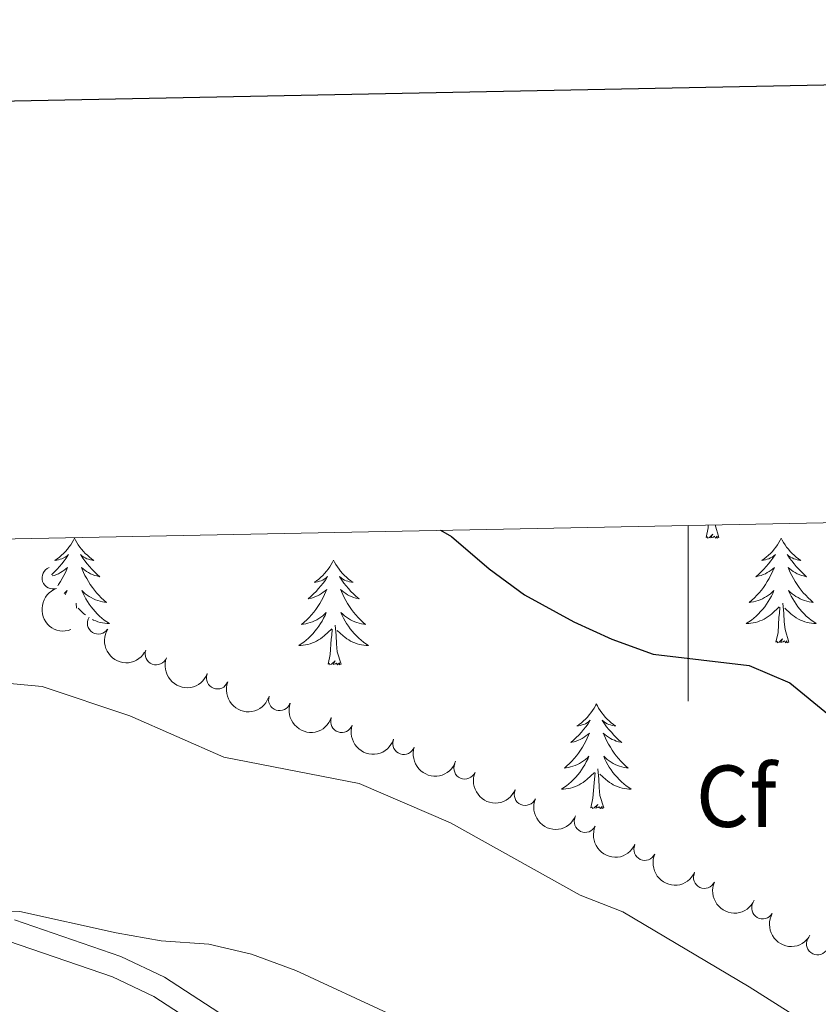
# Model space of a CAD drawing. Units: metres. Extents: x 634280 to 638793, y 713351 to 716408.
# Drawn here: x 638424 to 638515, y 716086 to 716199 of the extents above; entities that cross this region are included whole.
import ezdxf
from ezdxf.enums import TextEntityAlignment as Align

# ---------------------------------------------------------------- set-up
doc = ezdxf.new("R2010")
doc.units = ezdxf.units.M
doc.header["$MEASUREMENT"] = 0
doc.linetypes.add('DGN Style 3', pattern=[69.24889175779816, 49.46349411271298, -19.78539764508519])
for name, color, linetype, lineweight in [('Carátula', 7, 'Continuous', 5), ('Elementos auxiliares', 7, 'Continuous', 5), ('Entidades rústicas y varios', 7, 'Continuous', 5), ('Relieve y altimetría', 7, 'Continuous', 5), ('Viales y ferrocarril', 7, 'Continuous', 5)]:
    doc.layers.add(name, color=color, linetype=linetype, lineweight=lineweight)
doc.styles.add('Style-arial', font='arial.shx', dxfattribs={"bigfont": 'arialbig.shx'})

msp = doc.modelspace()

# ---------------------------------------------------------------- linework, layer by layer
at = {"layer": 'Carátula', "color": 7, "linetype": 'Continuous', "lineweight": 5}
msp.add_line((638500, 716140.98), (638500, 716120.98), dxfattribs=at)
at = {"layer": 'Carátula', "color": 7, "linetype": 'Continuous', "lineweight": 25, "flags": 128}
msp.add_lwpolyline([(635089.4299999999, 716123.6000000001), (635139.05, 713709.1100000001), (638693.28, 713782.1499999999), (638643.73, 716193.6400000001), (635089.4299999999, 716123.6000000001)], dxfattribs=at)
at = {"layer": 'Carátula', "color": 7, "linetype": 'Continuous', "lineweight": 5}
msp.add_3dface([(634338.45, 713350.77), (638792.5900000001, 713438.54), (638734.0800000001, 716407.98), (634279.94, 716320.21)], dxfattribs=at)
at = {"layer": 'Elementos auxiliares', "color": 250, "linetype": 'Continuous', "lineweight": 5}
msp.add_3dface([(635160.05, 716075.1400000001), (638579.3300000001, 716142.54), (638625.47, 713829.1699999999), (635205.0700000001, 713761.77)], dxfattribs=at)
at = {"layer": 'Entidades rústicas y varios', "color": 92, "linetype": 'Continuous', "lineweight": 5}
msp.add_line((638430.3500000001, 716131.54), (638430.29, 716132.1300000001), dxfattribs=at)
at = {"layer": 'Entidades rústicas y varios', "color": 92, "linetype": 'Continuous', "lineweight": 5, "flags": 128}
for points in [[(638502.05, 716139.5900000001), (638502.29, 716140.71), (638502.31, 716141.02)], [(638503.51, 716139.5900000001), (638503.0900000001, 716141.03), (638503.0900000001, 716141.04)], [(638430.1100000001, 716139.52), (638430.01, 716139.3), (638429.8500000001, 716139.03), (638429.69, 716138.76), (638429.49, 716138.5), (638429.31, 716138.26), (638429.0900000001, 716138.02), (638428.8700000001, 716137.79), (638428.6499999999, 716137.5800000001), (638428.4099999999, 716137.3700000001), (638428.1499999999, 716137.1799999999), (638427.8899999999, 716137), (638428.0900000001, 716137.03), (638428.29, 716137.06), (638428.49, 716137.1200000001), (638428.69, 716137.19), (638428.8899999999, 716137.27), (638429.0700000001, 716137.3700000001), (638429.23, 716137.48), (638429.45, 716137.6799999999), (638429.4099999999, 716137.6100000001), (638429.1699999999, 716137.26), (638428.9299999999, 716136.9299999999), (638428.6699999999, 716136.6000000001), (638428.4099999999, 716136.29), (638428.1300000001, 716135.98), (638427.8300000001, 716135.69), (638427.53, 716135.3999999999), (638427.51, 716135.3900000001)], [(638430.1100000001, 716139.52), (638430.23, 716139.3), (638430.3899999999, 716139.03), (638430.55, 716138.76), (638430.73, 716138.5), (638430.9299999999, 716138.26), (638431.1300000001, 716138.02), (638431.3500000001, 716137.79), (638431.5900000001, 716137.5800000001), (638431.8300000001, 716137.3700000001), (638432.0700000001, 716137.1799999999), (638432.3300000001, 716137), (638432.1300000001, 716137.03), (638431.9299999999, 716137.06), (638431.73, 716137.1200000001), (638431.53, 716137.19), (638431.3500000001, 716137.27), (638431.1699999999, 716137.3700000001), (638430.99, 716137.48), (638430.79, 716137.6799999999), (638430.8300000001, 716137.6100000001), (638431.05, 716137.26), (638431.31, 716136.9299999999), (638431.55, 716136.6000000001), (638431.8300000001, 716136.29), (638432.1100000001, 716135.98), (638432.3899999999, 716135.69), (638432.69, 716135.3999999999), (638433.01, 716135.1300000001), (638432.8899999999, 716135.1599999999), (638432.6499999999, 716135.22), (638432.4099999999, 716135.29), (638432.1699999999, 716135.3800000001), (638431.9299999999, 716135.48), (638431.71, 716135.6000000001), (638431.49, 716135.73), (638431.29, 716135.8700000001), (638431.0900000001, 716136.03), (638430.9099999999, 716136.2), (638430.99, 716135.98), (638431.1499999999, 716135.6200000001), (638431.31, 716135.26), (638431.51, 716134.9199999999), (638431.71, 716134.5800000001), (638431.9099999999, 716134.24), (638432.1499999999, 716133.9199999999), (638432.3899999999, 716133.6100000001), (638432.6300000001, 716133.31), (638432.8899999999, 716133.02), (638433.1699999999, 716132.74), (638433.45, 716132.46), (638433.75, 716132.21), (638433.55, 716132.23), (638433.29, 716132.28), (638433.03, 716132.3400000001), (638432.77, 716132.4199999999), (638432.51, 716132.52), (638432.27, 716132.6200000001), (638432.03, 716132.75), (638431.79, 716132.8800000001), (638431.5700000001, 716133.03), (638431.3500000001, 716133.2), (638431.1499999999, 716133.3700000001), (638430.95, 716133.56), (638431.0900000001, 716133.24), (638431.25, 716132.9099999999), (638431.4099999999, 716132.6000000001), (638431.5900000001, 716132.3), (638431.79, 716132), (638432.01, 716131.71), (638432.23, 716131.4299999999), (638432.47, 716131.1599999999), (638432.71, 716130.9099999999), (638432.97, 716130.6599999999), (638433.23, 716130.4299999999), (638433.51, 716130.2), (638433.81, 716130), (638434.0900000001, 716129.8), (638433.8300000001, 716129.81), (638433.5700000001, 716129.8400000001), (638433.31, 716129.8800000001), (638433.05, 716129.94), (638432.79, 716130.01), (638432.55, 716130.1000000001), (638432.29, 716130.2), (638432.1499999999, 716130.28)], [(638503.51, 716139.5900000001), (638503.3300000001, 716139.52), (638503.31, 716139.76), (638503.1300000001, 716139.54), (638503.01, 716139.74), (638502.8899999999, 716139.6300000001), (638502.6100000001, 716139.5800000001), (638502.81, 716139.97), (638502.4299999999, 716139.5900000001), (638502.23, 716139.54), (638502.19, 716139.7), (638502.05, 716139.5900000001)], [(638510.6100000001, 716139.52), (638510.51, 716139.3), (638510.3500000001, 716139.03), (638510.19, 716138.76), (638510.01, 716138.5), (638509.81, 716138.26), (638509.6100000001, 716138.02), (638509.3899999999, 716137.79), (638509.1499999999, 716137.5800000001), (638508.9099999999, 716137.3700000001), (638508.6699999999, 716137.1799999999), (638508.4099999999, 716137), (638508.6100000001, 716137.03), (638508.81, 716137.06), (638509.01, 716137.1200000001), (638509.19, 716137.19), (638509.3899999999, 716137.27), (638509.5700000001, 716137.3700000001), (638509.75, 716137.48), (638509.95, 716137.6799999999), (638509.9099999999, 716137.6100000001), (638509.6699999999, 716137.26), (638509.4299999999, 716136.9299999999), (638509.1699999999, 716136.6000000001), (638508.9099999999, 716136.29), (638508.6300000001, 716135.98), (638508.3300000001, 716135.69), (638508.03, 716135.3999999999), (638507.73, 716135.1300000001), (638507.8500000001, 716135.1599999999), (638508.0900000001, 716135.22), (638508.3300000001, 716135.29), (638508.5700000001, 716135.3800000001), (638508.81, 716135.48), (638509.03, 716135.6000000001), (638509.23, 716135.73), (638509.45, 716135.8700000001), (638509.6499999999, 716136.03), (638509.8300000001, 716136.2), (638509.75, 716135.98), (638509.5900000001, 716135.6200000001), (638509.4099999999, 716135.26), (638509.23, 716134.9199999999), (638509.03, 716134.5800000001), (638508.81, 716134.24), (638508.5900000001, 716133.9199999999), (638508.3500000001, 716133.6100000001), (638508.1100000001, 716133.31), (638507.8300000001, 716133.02), (638507.5700000001, 716132.74), (638507.27, 716132.46), (638506.97, 716132.21), (638507.1699999999, 716132.23), (638507.45, 716132.28), (638507.71, 716132.3400000001), (638507.97, 716132.4199999999), (638508.21, 716132.52), (638508.47, 716132.6200000001), (638508.71, 716132.75), (638508.95, 716132.8800000001), (638509.1699999999, 716133.03), (638509.3899999999, 716133.2), (638509.5900000001, 716133.3700000001), (638509.79, 716133.56), (638509.6499999999, 716133.24), (638509.49, 716132.9099999999), (638509.31, 716132.6000000001), (638509.1300000001, 716132.3), (638508.9299999999, 716132), (638508.73, 716131.71), (638508.51, 716131.4299999999), (638508.27, 716131.1599999999), (638508.03, 716130.9099999999), (638507.77, 716130.6599999999), (638507.49, 716130.4299999999), (638507.21, 716130.2), (638506.9299999999, 716130), (638506.6300000001, 716129.8), (638506.9099999999, 716129.81), (638507.1699999999, 716129.8400000001), (638507.4299999999, 716129.8800000001), (638507.69, 716129.94), (638507.95, 716130.01), (638508.19, 716130.1000000001), (638508.4299999999, 716130.2), (638508.6699999999, 716130.3200000001), (638508.9099999999, 716130.45), (638509.1300000001, 716130.5900000001), (638509.3500000001, 716130.75), (638509.55, 716130.9199999999), (638510.3899999999, 716131.72)], [(638510.6100000001, 716139.52), (638510.73, 716139.3), (638510.8899999999, 716139.03), (638511.05, 716138.76), (638511.23, 716138.5), (638511.4299999999, 716138.26), (638511.6300000001, 716138.02), (638511.8500000001, 716137.79), (638512.0900000001, 716137.5800000001), (638512.3300000001, 716137.3700000001), (638512.5700000001, 716137.1799999999), (638512.8300000001, 716137), (638512.6300000001, 716137.03), (638512.4299999999, 716137.06), (638512.23, 716137.1200000001), (638512.05, 716137.19), (638511.8500000001, 716137.27), (638511.6699999999, 716137.3700000001), (638511.49, 716137.48), (638511.29, 716137.6799999999), (638511.3300000001, 716137.6100000001), (638511.5700000001, 716137.26), (638511.81, 716136.9299999999), (638512.0700000001, 716136.6000000001), (638512.3300000001, 716136.29), (638512.6100000001, 716135.98), (638512.9099999999, 716135.69), (638513.21, 716135.3999999999), (638513.51, 716135.1300000001), (638513.3899999999, 716135.1599999999), (638513.1499999999, 716135.22), (638512.9099999999, 716135.29), (638512.6699999999, 716135.3800000001), (638512.4299999999, 716135.48), (638512.21, 716135.6000000001), (638511.99, 716135.73), (638511.79, 716135.8700000001), (638511.5900000001, 716136.03), (638511.4099999999, 716136.2), (638511.49, 716135.98), (638511.6499999999, 716135.6200000001), (638511.8300000001, 716135.26), (638512.01, 716134.9199999999), (638512.21, 716134.5800000001), (638512.4299999999, 716134.24), (638512.6499999999, 716133.9199999999), (638512.8899999999, 716133.6100000001), (638513.1300000001, 716133.31), (638513.4099999999, 716133.02), (638513.6699999999, 716132.74), (638513.97, 716132.46), (638514.27, 716132.21), (638514.0700000001, 716132.23), (638513.79, 716132.28), (638513.53, 716132.3400000001), (638513.27, 716132.4199999999), (638513.03, 716132.52), (638512.77, 716132.6200000001), (638512.53, 716132.75), (638512.29, 716132.8800000001), (638512.0700000001, 716133.03), (638511.8500000001, 716133.2), (638511.6499999999, 716133.3700000001), (638511.45, 716133.56), (638511.5900000001, 716133.24), (638511.75, 716132.9099999999), (638511.9299999999, 716132.6000000001), (638512.1100000001, 716132.3), (638512.31, 716132), (638512.51, 716131.71), (638512.73, 716131.4299999999), (638512.97, 716131.1599999999), (638513.21, 716130.9099999999), (638513.47, 716130.6599999999), (638513.75, 716130.4299999999), (638514.03, 716130.2), (638514.31, 716130), (638514.5900000001, 716129.8), (638514.3300000001, 716129.81), (638514.0700000001, 716129.8400000001), (638513.81, 716129.8800000001), (638513.55, 716129.94), (638513.29, 716130.01), (638513.05, 716130.1000000001), (638512.81, 716130.2), (638512.5700000001, 716130.3200000001), (638512.3300000001, 716130.45), (638512.1100000001, 716130.5900000001), (638511.8899999999, 716130.75), (638511.69, 716130.9199999999), (638511.03, 716131.54)], [(638427.5700000001, 716135.22), (638427.5900000001, 716135.22), (638427.8300000001, 716135.29), (638428.0700000001, 716135.3800000001), (638428.29, 716135.48), (638428.51, 716135.6000000001), (638428.73, 716135.73), (638428.95, 716135.8700000001), (638429.1300000001, 716136.03), (638429.3300000001, 716136.2), (638429.23, 716135.98), (638429.0900000001, 716135.6200000001), (638428.9099999999, 716135.26), (638428.73, 716134.9199999999), (638428.53, 716134.5800000001), (638428.31, 716134.24), (638428.21, 716134.1000000001)], [(638459.6300000001, 716137.01), (638459.51, 716136.79), (638459.3700000001, 716136.52), (638459.19, 716136.25), (638459.01, 716136), (638458.81, 716135.75), (638458.6100000001, 716135.51), (638458.3899999999, 716135.28), (638458.1699999999, 716135.0700000001), (638457.9299999999, 716134.8600000001), (638457.6699999999, 716134.6699999999), (638457.4099999999, 716134.5), (638457.6100000001, 716134.52), (638457.81, 716134.56), (638458.01, 716134.6100000001), (638458.21, 716134.6799999999), (638458.3899999999, 716134.76), (638458.5700000001, 716134.8600000001), (638458.75, 716134.98), (638458.95, 716135.1699999999), (638458.9099999999, 716135.1000000001), (638458.69, 716134.76), (638458.45, 716134.4199999999), (638458.19, 716134.1000000001), (638457.9099999999, 716133.78), (638457.6300000001, 716133.47), (638457.3500000001, 716133.1799999999), (638457.05, 716132.8999999999), (638456.73, 716132.6300000001), (638456.8500000001, 716132.6499999999), (638457.1100000001, 716132.71), (638457.3500000001, 716132.78), (638457.5700000001, 716132.8700000001), (638457.81, 716132.97), (638458.03, 716133.0900000001), (638458.25, 716133.22), (638458.45, 716133.3600000001), (638458.6499999999, 716133.52), (638458.8500000001, 716133.69), (638458.75, 716133.47), (638458.5900000001, 716133.1100000001), (638458.4299999999, 716132.76), (638458.25, 716132.4099999999), (638458.05, 716132.0700000001), (638457.8300000001, 716131.74), (638457.6100000001, 716131.4199999999), (638457.3700000001, 716131.1000000001), (638457.1100000001, 716130.8), (638456.8500000001, 716130.51), (638456.5700000001, 716130.23), (638456.29, 716129.96), (638455.99, 716129.7), (638456.19, 716129.72), (638456.45, 716129.77), (638456.71, 716129.8300000001), (638456.97, 716129.9099999999), (638457.23, 716130.01), (638457.47, 716130.1200000001), (638457.71, 716130.24), (638457.95, 716130.3800000001), (638458.1699999999, 716130.53), (638458.3899999999, 716130.69), (638458.5900000001, 716130.8700000001), (638458.79, 716131.05), (638458.6499999999, 716130.73), (638458.49, 716130.4099999999), (638458.3300000001, 716130.0900000001), (638458.1499999999, 716129.79), (638457.95, 716129.49), (638457.73, 716129.2), (638457.51, 716128.9199999999), (638457.29, 716128.6599999999), (638457.03, 716128.3999999999), (638456.77, 716128.1499999999), (638456.51, 716127.9199999999), (638456.23, 716127.7), (638455.9299999999, 716127.49), (638455.6499999999, 716127.3), (638455.9099999999, 716127.31), (638456.1699999999, 716127.3300000001), (638456.4299999999, 716127.3700000001), (638456.69, 716127.4299999999), (638456.95, 716127.5), (638457.21, 716127.5900000001), (638457.45, 716127.69), (638457.69, 716127.81), (638457.9099999999, 716127.94), (638458.1300000001, 716128.0800000001), (638458.3500000001, 716128.24), (638458.55, 716128.4099999999), (638459.4099999999, 716129.21)], [(638459.6300000001, 716137.01), (638459.75, 716136.79), (638459.8899999999, 716136.52), (638460.0700000001, 716136.25), (638460.25, 716136), (638460.4299999999, 716135.75), (638460.6499999999, 716135.51), (638460.8700000001, 716135.28), (638461.0900000001, 716135.0700000001), (638461.3300000001, 716134.8600000001), (638461.5900000001, 716134.6699999999), (638461.8500000001, 716134.5), (638461.6499999999, 716134.52), (638461.45, 716134.56), (638461.25, 716134.6100000001), (638461.05, 716134.6799999999), (638460.8700000001, 716134.76), (638460.69, 716134.8600000001), (638460.51, 716134.98), (638460.31, 716135.1699999999), (638460.3500000001, 716135.1000000001), (638460.5700000001, 716134.76), (638460.81, 716134.4199999999), (638461.0700000001, 716134.1000000001), (638461.3300000001, 716133.78), (638461.6100000001, 716133.47), (638461.9099999999, 716133.1799999999), (638462.21, 716132.8999999999), (638462.53, 716132.6300000001), (638462.4099999999, 716132.6499999999), (638462.1499999999, 716132.71), (638461.9099999999, 716132.78), (638461.6699999999, 716132.8700000001), (638461.45, 716132.97), (638461.23, 716133.0900000001), (638461.01, 716133.22), (638460.81, 716133.3600000001), (638460.6100000001, 716133.52), (638460.4099999999, 716133.69), (638460.51, 716133.47), (638460.6699999999, 716133.1100000001), (638460.8300000001, 716132.76), (638461.01, 716132.4099999999), (638461.21, 716132.0700000001), (638461.4299999999, 716131.74), (638461.6499999999, 716131.4199999999), (638461.8899999999, 716131.1000000001), (638462.1499999999, 716130.8), (638462.4099999999, 716130.51), (638462.69, 716130.23), (638462.97, 716129.96), (638463.27, 716129.7), (638463.0700000001, 716129.72), (638462.81, 716129.77), (638462.55, 716129.8300000001), (638462.29, 716129.9099999999), (638462.03, 716130.01), (638461.79, 716130.1200000001), (638461.55, 716130.24), (638461.31, 716130.3800000001), (638461.0900000001, 716130.53), (638460.8700000001, 716130.69), (638460.6699999999, 716130.8700000001), (638460.47, 716131.05), (638460.6100000001, 716130.73), (638460.77, 716130.4099999999), (638460.9299999999, 716130.0900000001), (638461.1100000001, 716129.79), (638461.31, 716129.49), (638461.53, 716129.2), (638461.75, 716128.9199999999), (638461.97, 716128.6599999999), (638462.23, 716128.3999999999), (638462.49, 716128.1499999999), (638462.75, 716127.9199999999), (638463.03, 716127.7), (638463.31, 716127.49), (638463.6100000001, 716127.3), (638463.3500000001, 716127.31), (638463.0900000001, 716127.3300000001), (638462.81, 716127.3700000001), (638462.5700000001, 716127.4299999999), (638462.31, 716127.5), (638462.05, 716127.5900000001), (638461.81, 716127.69), (638461.5700000001, 716127.81), (638461.3500000001, 716127.94), (638461.1300000001, 716128.0800000001), (638460.9099999999, 716128.24), (638460.71, 716128.4099999999), (638460.05, 716129.03)], [(638428.9299999999, 716133.24), (638429.0900000001, 716133.3700000001), (638429.27, 716133.56), (638429.1300000001, 716133.24), (638429.0700000001, 716133.0800000001)], [(638510.01, 716127.6699999999), (638510.25, 716128.79), (638510.3500000001, 716130.53), (638510.4099999999, 716130.96), (638510.47, 716131.6799999999)], [(638511.47, 716127.6699999999), (638511.05, 716129.1100000001), (638510.95, 716130.01), (638510.9099999999, 716130.96), (638510.81, 716132.1300000001)], [(638431.3700000001, 716130.78), (638431.19, 716130.9199999999), (638430.53, 716131.54)], [(638460.49, 716125.1599999999), (638460.05, 716126.6000000001), (638459.97, 716127.5), (638459.9099999999, 716128.45), (638459.81, 716129.6200000001)], [(638459.01, 716125.1599999999), (638459.25, 716126.28), (638459.3700000001, 716128.02), (638459.4099999999, 716128.45), (638459.47, 716129.1799999999)], [(638511.47, 716127.6699999999), (638511.29, 716127.6000000001), (638511.27, 716127.8400000001), (638511.0900000001, 716127.6200000001), (638510.97, 716127.8200000001), (638510.8500000001, 716127.71), (638510.5700000001, 716127.6599999999), (638510.77, 716128.05), (638510.3899999999, 716127.6699999999), (638510.19, 716127.6200000001), (638510.1499999999, 716127.78), (638510.01, 716127.6699999999)], [(638460.49, 716125.1599999999), (638460.31, 716125.0900000001), (638460.29, 716125.3300000001), (638460.0900000001, 716125.1100000001), (638459.97, 716125.31), (638459.8500000001, 716125.2), (638459.5900000001, 716125.1499999999), (638459.79, 716125.54), (638459.3899999999, 716125.1599999999), (638459.21, 716125.1100000001), (638459.1699999999, 716125.27), (638459.01, 716125.1599999999)], [(638489.55, 716120.6499999999), (638489.45, 716120.4299999999), (638489.29, 716120.1599999999), (638489.1100000001, 716119.8900000001), (638488.9299999999, 716119.6400000001), (638488.75, 716119.3900000001), (638488.53, 716119.1499999999), (638488.31, 716118.9199999999), (638488.0900000001, 716118.71), (638487.8500000001, 716118.5), (638487.5900000001, 716118.31), (638487.3300000001, 716118.1400000001), (638487.53, 716118.1599999999), (638487.73, 716118.2), (638487.9299999999, 716118.25), (638488.1300000001, 716118.3200000001), (638488.31, 716118.3999999999), (638488.51, 716118.5), (638488.6699999999, 716118.6200000001), (638488.8700000001, 716118.81), (638488.8300000001, 716118.74), (638488.6100000001, 716118.3999999999), (638488.3700000001, 716118.06), (638488.1100000001, 716117.74), (638487.8500000001, 716117.4199999999), (638487.5700000001, 716117.1100000001), (638487.27, 716116.8200000001), (638486.97, 716116.54), (638486.6499999999, 716116.27), (638486.77, 716116.29), (638487.03, 716116.3500000001), (638487.27, 716116.4199999999), (638487.51, 716116.51), (638487.73, 716116.6100000001), (638487.95, 716116.73), (638488.1699999999, 716116.8600000001), (638488.3700000001, 716117), (638488.5700000001, 716117.1599999999), (638488.77, 716117.3300000001), (638488.6699999999, 716117.1100000001), (638488.51, 716116.75), (638488.3500000001, 716116.3999999999), (638488.1699999999, 716116.05), (638487.97, 716115.71), (638487.75, 716115.3800000001), (638487.53, 716115.06), (638487.29, 716114.74), (638487.03, 716114.44), (638486.77, 716114.1499999999), (638486.49, 716113.8700000001), (638486.21, 716113.6000000001), (638485.9099999999, 716113.3400000001), (638486.1100000001, 716113.3600000001), (638486.3700000001, 716113.4099999999), (638486.6300000001, 716113.47), (638486.8899999999, 716113.55), (638487.1499999999, 716113.6499999999), (638487.3899999999, 716113.76), (638487.6300000001, 716113.8800000001), (638487.8700000001, 716114.02), (638488.0900000001, 716114.1699999999), (638488.31, 716114.3300000001), (638488.53, 716114.51), (638488.71, 716114.69), (638488.5700000001, 716114.3700000001), (638488.4099999999, 716114.05), (638488.25, 716113.73), (638488.0700000001, 716113.4299999999), (638487.8700000001, 716113.1300000001), (638487.6699999999, 716112.8400000001), (638487.4299999999, 716112.56), (638487.21, 716112.3), (638486.95, 716112.04), (638486.69, 716111.79), (638486.4299999999, 716111.56), (638486.1499999999, 716111.3400000001), (638485.8700000001, 716111.1300000001), (638485.5700000001, 716110.94), (638485.8300000001, 716110.95), (638486.0900000001, 716110.97), (638486.3700000001, 716111.01), (638486.6300000001, 716111.0700000001), (638486.8700000001, 716111.1400000001), (638487.1300000001, 716111.23), (638487.3700000001, 716111.3300000001), (638487.6100000001, 716111.45), (638487.8300000001, 716111.5800000001), (638488.05, 716111.72), (638488.27, 716111.8800000001), (638488.47, 716112.05), (638489.3300000001, 716112.8500000001)], [(638489.55, 716120.6499999999), (638489.6699999999, 716120.4299999999), (638489.81, 716120.1599999999), (638489.99, 716119.8900000001), (638490.1699999999, 716119.6400000001), (638490.3700000001, 716119.3900000001), (638490.5700000001, 716119.1499999999), (638490.79, 716118.9199999999), (638491.01, 716118.71), (638491.25, 716118.5), (638491.51, 716118.31), (638491.77, 716118.1400000001), (638491.5700000001, 716118.1599999999), (638491.3700000001, 716118.2), (638491.1699999999, 716118.25), (638490.97, 716118.3200000001), (638490.79, 716118.3999999999), (638490.6100000001, 716118.5), (638490.4299999999, 716118.6200000001), (638490.23, 716118.81), (638490.27, 716118.74), (638490.49, 716118.3999999999), (638490.73, 716118.06), (638490.99, 716117.74), (638491.27, 716117.4199999999), (638491.55, 716117.1100000001), (638491.8300000001, 716116.8200000001), (638492.1300000001, 716116.54), (638492.45, 716116.27), (638492.3300000001, 716116.29), (638492.0700000001, 716116.3500000001), (638491.8300000001, 716116.4199999999), (638491.6100000001, 716116.51), (638491.3700000001, 716116.6100000001), (638491.1499999999, 716116.73), (638490.9299999999, 716116.8600000001), (638490.73, 716117), (638490.53, 716117.1599999999), (638490.3500000001, 716117.3300000001), (638490.4299999999, 716117.1100000001), (638490.5900000001, 716116.75), (638490.75, 716116.3999999999), (638490.95, 716116.05), (638491.1499999999, 716115.71), (638491.3500000001, 716115.3800000001), (638491.5700000001, 716115.06), (638491.81, 716114.74), (638492.0700000001, 716114.44), (638492.3300000001, 716114.1499999999), (638492.6100000001, 716113.8700000001), (638492.8899999999, 716113.6000000001), (638493.19, 716113.3400000001), (638492.99, 716113.3600000001), (638492.73, 716113.4099999999), (638492.47, 716113.47), (638492.21, 716113.55), (638491.95, 716113.6499999999), (638491.71, 716113.76), (638491.47, 716113.8800000001), (638491.23, 716114.02), (638491.01, 716114.1699999999), (638490.79, 716114.3300000001), (638490.5900000001, 716114.51), (638490.3899999999, 716114.69), (638490.53, 716114.3700000001), (638490.69, 716114.05), (638490.8500000001, 716113.73), (638491.03, 716113.4299999999), (638491.23, 716113.1300000001), (638491.45, 716112.8400000001), (638491.6699999999, 716112.56), (638491.9099999999, 716112.3), (638492.1499999999, 716112.04), (638492.4099999999, 716111.79), (638492.6699999999, 716111.56), (638492.95, 716111.3400000001), (638493.25, 716111.1300000001), (638493.53, 716110.94), (638493.27, 716110.95), (638493.01, 716110.97), (638492.75, 716111.01), (638492.49, 716111.0700000001), (638492.23, 716111.1400000001), (638491.97, 716111.23), (638491.73, 716111.3300000001), (638491.49, 716111.45), (638491.27, 716111.5800000001), (638491.05, 716111.72), (638490.8300000001, 716111.8800000001), (638490.6300000001, 716112.05), (638489.97, 716112.6699999999)], [(638488.9299999999, 716108.8), (638489.1699999999, 716109.9199999999), (638489.29, 716111.6599999999), (638489.3300000001, 716112.0900000001), (638489.4099999999, 716112.8200000001)], [(638490.4099999999, 716108.8), (638489.97, 716110.24), (638489.8899999999, 716111.1400000001), (638489.8300000001, 716112.0900000001), (638489.73, 716113.26)], [(638490.4099999999, 716108.8), (638490.23, 716108.73), (638490.21, 716108.97), (638490.01, 716108.75), (638489.8899999999, 716108.95), (638489.77, 716108.8400000001), (638489.51, 716108.79), (638489.71, 716109.1799999999), (638489.31, 716108.8), (638489.1300000001, 716108.75), (638489.0900000001, 716108.9099999999), (638488.9299999999, 716108.8)]]:
    msp.add_lwpolyline(points, dxfattribs=at)
at = {"layer": 'Entidades rústicas y varios', "color": 92, "linetype": 'Continuous', "lineweight": 5}
for centre, radius, start, end in [((638427.6682527966, 716134.9939318295, 473.2518999795445), 1.250091938746998, 109.5454238807789, 288.7589782997743), ((638432.8322073084, 716129.8526524503, 472.249841047205), 1.250091938746998, 148.2211861130993, 327.4347405320947), ((638439.4162489525, 716126.3501353667, 472.0390673654559), 1.250091938746999, 159.4615088937121, 338.6750633127075), ((638446.3937386123, 716123.6009745586, 471.9568913630363), 1.250091938746999, 159.4615088937121, 338.6750633127075), ((638453.4747961641, 716121.1305868337, 471.984191502322), 1.250091938746998, 161.5601907853593, 340.7737452043547), ((638460.5486188694, 716118.6386720168, 472.0215128071797), 1.250091938746998, 161.5601907853593, 340.7737452043547), ((638467.6224415747, 716116.1467572001, 472.0588341120375), 1.250091938746998, 161.5601907853593, 340.7737452043547), ((638474.5765193519, 716113.3473055835, 472.1075426685549), 1.250091938746999, 157.3526888097214, 336.5662432287168), ((638481.4482862849, 716110.3431799598, 472.1711701401576), 1.250091938746999, 157.3526888097214, 336.5662432287168), ((638488.2875957161, 716107.2661412368, 472.2335021220242), 1.250091938746999, 155.8247499061756, 335.0383043251711), ((638495.0768570241, 716104.0798329869, 472.2915591855268), 1.250091938746999, 155.8247499061756, 335.0383043251711), ((638501.8661183324, 716100.8935247369, 472.3496162490293), 1.250091938746999, 155.8247499061756, 335.0383043251711), ((638508.499215042, 716097.4169930951, 472.5345258933179), 1.250091938746999, 150.4728031368847, 329.6863575558801), ((638514.7465167551, 716093.3222315726, 473.0396744882181), 1.250091938746999, 142.7186749936666, 321.932229412662)]:
    msp.add_arc(centre, radius, start, end, dxfattribs=at)
at = {"layer": 'Entidades rústicas y varios', "color": 92, "linetype": 'Continuous', "lineweight": 5, "extrusion": (0.2034492526327398, -0.09838467065136647, 0.974129795347623)}
msp.add_arc((922645.756623168, -256073.5394781701, 59892.12433208436), 2.516055640060342, 45.36446333574664, 225.9090503451193, dxfattribs=at)
at = {"layer": 'Entidades rústicas y varios', "color": 92, "linetype": 'Continuous', "lineweight": 5, "extrusion": (0.2203135864971827, 0.05032956805642808, 0.9741297953476231)}
msp.add_arc((555957.7966889276, -761554.8207409593, 177158.1549078863), 2.516055640060342, 45.36446333574664, 225.9090503451193, dxfattribs=at)
at = {"layer": 'Entidades rústicas y varios', "color": 92, "linetype": 'Continuous', "lineweight": 5, "extrusion": (0.206277104892524, 0.09230870930284388, 0.9741297953476229)}
for centre in [(392878.6433945668, -852516.1949483899, 198260.1499413644), (392873.2839715468, -852521.3237406826, 198261.2554161526)]:
    msp.add_arc(centre, 2.516055640060342, 45.36446333574666, 225.9090503451193, dxfattribs=at)
at = {"layer": 'Entidades rústicas y varios', "color": 92, "linetype": 'Continuous', "lineweight": 5, "extrusion": (0.202758330455024, 0.09980080784788017, 0.974129795347623)}
for centre in [(360551.4445226454, -865969.7282019146, 201381.1909456743), (360546.084844253, -865974.830232598, 201382.4128828393), (360540.7251658607, -865979.9322632812, 201383.6348200041)]:
    msp.add_arc(centre, 2.516055640060342, 45.36446333574663, 225.9090503451193, dxfattribs=at)
at = {"layer": 'Entidades rústicas y varios', "color": 92, "linetype": 'Continuous', "lineweight": 5, "extrusion": (0.2095341356998418, 0.08465570147673751, 0.9741297953476229)}
for centre in [(424794.8798078261, -837882.6867491547, 194865.3794436521), (424789.5202559541, -837887.7827142896, 194866.626978451)]:
    msp.add_arc(centre, 2.516055640060343, 45.36446333574663, 225.9090503451192, dxfattribs=at)
at = {"layer": 'Entidades rústicas y varios', "color": 92, "linetype": 'Continuous', "lineweight": 5, "extrusion": (0.2117169278912381, 0.07903849859590298, 0.974129795347623)}
for centre in [(447571.1695189393, -826561.2039738982, 192239.0277279172), (447565.8099347728, -826566.3012286784, 192240.2698435594), (447560.4503506066, -826571.3984834583, 192241.5119592014)]:
    msp.add_arc(centre, 2.516055640060343, 45.36446333574663, 225.9090503451193, dxfattribs=at)
at = {"layer": 'Entidades rústicas y varios', "color": 92, "linetype": 'Continuous', "lineweight": 5, "extrusion": (0.2181661396160096, 0.05894639379169932, 0.9741297953476229)}
msp.add_arc((524758.7379333791, -782307.1285314093, 181972.793791471), 2.516055640060341, 45.36446333574666, 225.9090503451193, dxfattribs=at)
at = {"layer": 'Relieve y altimetría', "color": 30, "linetype": 'Continuous', "lineweight": 25, "elevation": 475, "flags": 128}
msp.add_lwpolyline([(638471.79, 716140.4199999999), (638473.0700000001, 716139.73), (638477.3300000001, 716136.03), (638481.3700000001, 716133.0800000001), (638486.99, 716130.01), (638491.31, 716128.02), (638496.01, 716126.3300000001), (638506.97, 716125.04), (638511.6100000001, 716123.06), (638520.4099999999, 716115.8500000001), (638523.27, 716111.75), (638524.03, 716110.3500000001)], dxfattribs=at)
at = {"layer": 'Relieve y altimetría', "color": 30, "linetype": 'Continuous', "lineweight": 5, "flags": 128}
for points, elevation in [([(638421.95, 716123.06), (638426.45, 716122.6200000001), (638436.4299999999, 716119.31), (638447.1300000001, 716114.5800000001), (638462.55, 716111.6000000001), (638472.9299999999, 716107.1200000001), (638487.71, 716098.8700000001), (638492.5900000001, 716096.98), (638506.97, 716088.45), (638530.8700000001, 716073.27)], 470), ([(638419.4099999999, 716096.97), (638423.8899999999, 716097.01), (638434.8500000001, 716094.5900000001), (638439.97, 716093.6699999999), (638445.4299999999, 716093.28), (638450.29, 716092.1599999999), (638455.31, 716090.31), (638466.29, 716085.19)], 465.0000000000001)]:
    msp.add_lwpolyline(points, dxfattribs=dict(at, elevation=elevation))
at = {"layer": 'Viales y ferrocarril', "color": 250, "linetype": 'Continuous', "lineweight": 5}
msp.add_polyline3d([(638397.3500000001, 716098.06, 467.25), (638406.1699999999, 716096.75, 465.69), (638411.0900000001, 716096.04, 465.22), (638422.6100000001, 716093.6200000001, 464.79), (638434.45, 716089.56, 464.3), (638439.1499999999, 716087.3400000001, 464.01), (638447.6100000001, 716081.8400000001, 463.04), (638450.97, 716078.8400000001, 462.78), (638454.25, 716075.0700000001, 462.57), (638456.73, 716071.3400000001, 462.28), (638457.95, 716068.49, 461.86), (638458.97, 716064.3700000001, 461.21)], dxfattribs=at)
at = {"layer": 'Viales y ferrocarril', "color": 250, "linetype": 'DGN Style 3', "lineweight": 5}
msp.add_polyline3d([(638449.1499999999, 716083.8400000001, 463.04), (638440.3700000001, 716089.54, 464.01), (638435.4099999999, 716091.8900000001, 464.3), (638423.27, 716096.05, 464.79)], dxfattribs=at)

# ---------------------------------------------------------------- texts
at = {"layer": 'Entidades rústicas y varios', "color": 92, "linetype": 'Continuous', "lineweight": 5, "style": 'Style-arial'}
msp.add_text('Cf', height=7.000020000000001, dxfattribs=at).set_placement((638505.4788056433, 716110.14001, 472.83), align=Align.MIDDLE_CENTER)

# ---------------------------------------------------------------- meshes
at = {"layer": 'Viales y ferrocarril', "color": 20, "linetype": 'Continuous', "lineweight": 5}
mesh = msp.add_polyface(dxfattribs=at)
corners = [(637723.45, 715873.6599999997, 444.449999999996), (637725.8100000003, 715873.2599999998, 444.4299999999982), (637817.2100000002, 715857.3800000001, 443.5600000000002), (637845.9299999999, 715850.8999999999, 443.1800000000013), (637863.4099999999, 715846.0999999999, 443.089999999999), (637880.6100000003, 715840.77, 442.8500000000001), (637897.0100000002, 715835.0999999999, 442.6799999999986), (638025.6900000002, 715787.6699999999, 440.1999999999996), (638043.8300000005, 715781.1499999997, 439.7599999999951), (638061.2100000002, 715775.4899999998, 439.5299999999978), (638110.6100000003, 715761.3799999999, 438.7899999999967), (638192.9300000002, 715739.02, 437.8499999999975), (638264.6900000002, 715719.1499999997, 437.1199999999985), (638266.6900000002, 715718.5999999999, 437.0999999999966), (638351.3700000001, 715695.3099999998, 436.5899999999987), (638391.2500000002, 715684.3999999997, 436.849999999999), (638418.0700000003, 715677.4899999998, 437.1999999999996), (638431.8500000003, 715674.4199999999, 437.4099999999984), (638473.8700000003, 715666.0699999998, 437.6699999999986), (638589.2500000002, 715645.5099999998, 436.7199999999974), (638589.3899999999, 715638.31, 436.8400000000009), (638562.9700000002, 715643.0999999999, 436.9099999999972), (638532.3300000003, 715648.5800000001, 437.2099999999992), (638463.3900000004, 715660.8999999999, 437.8799999999991), (638418.77, 715670.0700000001, 437.3500000000007), (638381.2700000003, 715679.7499999998, 436.7899999999985), (638303.4500000004, 715701.0799999998, 436.6399999999983), (638145.5100000002, 715744.75, 438.2899999999983), (638084.8300000003, 715761.3300000001, 439.2000000000005), (638057.4700000002, 715769.3200000001, 439.5299999999991), (638042.4500000002, 715774.0499999998, 439.6999999999973), (638028.5300000003, 715778.8999999997, 439.9699999999964), (637972.2500000002, 715799.9699999997, 441.3799999999998), (637891.1900000002, 715829.6999999995, 442.5899999999968), (637864.81, 715838.4599999997, 442.7900000000013), (637841.4299999999, 715844.7799999998, 443.0600000000001), (637815.4300000002, 715850.55, 443.4699999999986), (637785.53, 715855.97, 443.8199999999999), (637642.8900000004, 715880.4399999997, 445.0599999999991), (637596.6900000002, 715887.9299999997, 445.7099999999976), (637566.5500000003, 715893.1699999997, 446.0899999999983), (637505.2700000003, 715903.0800000001, 446.909999999999), (637489.9500000002, 715905.21, 447.2399999999985), (637465.7300000002, 715907.6199999999, 447.7099999999973), (637418.3900000004, 715910.6099999999, 449.0599999999965), (637342.3500000001, 715914.8400000001, 450.4100000000004), (637256.6500000001, 715920.0800000001, 452.0299999999972), (637238.1900000004, 715921.3600000001, 452.2999999999977), (637223.7700000003, 715922.8600000001, 452.5499999999984), (637221.4500000002, 715923.0999999999, 452.5899999999962), (637211.0700000003, 715924.1799999997, 452.7699999999959), (637190.4100000004, 715927.3299999998, 453.1199999999968), (637053.3300000001, 715951.4199999999, 454.1200000000005), (637032.2900000003, 715954.3999999999, 454.3599999999992), (637021.1100000003, 715955.45, 454.3899999999991), (636986.1699999999, 715957.7799999998, 454.3000000000002), (636949.8300000001, 715959.6599999997, 453.9399999999989), (636936.7100000002, 715961.0799999996, 453.8599999999972), (636922.7100000002, 715963.06, 453.7399999999972), (636904.0500000003, 715966.4699999997, 453.5299999999976), (636880.8700000006, 715971.6399999997, 453.2999999999967), (636804.4900000002, 715991.2199999997, 452.6799999999973), (636719.8100000005, 716013.5399999998, 451.9399999999956), (636675.8500000003, 716025.0199999996, 451.9699999999971), (636626.1300000006, 716037.3999999997, 452.0599999999956), (636608.8900000004, 716041.1699999997, 452.1199999999965), (636581.3100000003, 716045.5899999999, 452.2699999999965), (636567.4300000002, 716047.1199999999, 452.2999999999969), (636556.6300000001, 716047.9299999999, 452.3500000000004), (636542.4700000002, 716048.76, 452.4399999999965), (636518.6700000002, 716049.51, 452.6799999999989), (636277.5500000003, 716052.9899999998, 453.6199999999981), (636080.7300000002, 716055.9199999997, 455.7999999999969), (636062.1100000003, 716056.5700000001, 455.9999999999988), (636047.1499999999, 716057.6199999999, 456.1499999999988), (636031.6100000003, 716059.6299999999, 456.4399999999985), (636018.1900000002, 716062.0799999998, 456.6499999999982), (636003.3100000003, 716065.25, 456.9400000000016), (635983.53, 716070.6499999999, 457.0599999999978), (635942.4500000002, 716082.1799999997, 457.7699999999967), (635915.9300000002, 716090.0399999998, 458.4099999999975), (635939.8900000004, 716090.5199999998, 457.9099999999992), (635985.71, 716077.1399999997, 456.9099999999984), (636009.9900000002, 716071.0499999998, 456.5599999999987), (636020.6500000001, 716068.6799999997, 456.4699999999987), (636032.3500000001, 716066.6099999999, 456.3600000000002), (636044.6699999999, 716064.95, 456.1200000000006), (636065.6100000003, 716063.3599999999, 455.9399999999989), (636079.5900000003, 716062.8799999999, 455.709999999996), (636275.25, 716059.99, 453.6800000000003), (636351.7500000005, 716058.98, 453.1800000000003), (636461.7100000002, 716057.4299999997, 453.0299999999963), (636516.25, 716056.3800000001, 452.5299999999987), (636549.4300000002, 716055.3799999999, 452.5299999999979), (636577.1500000001, 716053.19, 452.4699999999983), (636604.0500000003, 716049.1100000001, 452.2399999999966), (636613.7900000003, 716047.2399999998, 452.0599999999966), (636640.2100000004, 716041.19, 452.0599999999976), (636742.5900000003, 716014.8099999998, 452.0599999999974), (636865.6300000001, 715982.6499999997, 453.0300000000003), (636887.1500000006, 715977.3900000001, 453.2099999999985), (636909.4100000004, 715972.54, 453.359999999998), (636922.5900000003, 715970.0900000001, 453.4700000000004), (636947.8100000003, 715966.9499999997, 453.8799999999986), (636962.53, 715965.8999999999, 453.9100000000017), (637002.2700000003, 715963.9099999999, 454.3599999999999), (637022.3100000003, 715962.3099999998, 454.5199999999978), (637033.5900000003, 715961.1499999997, 454.4399999999971), (637038.0700000003, 715960.6899999997, 454.4099999999991), (637070.7900000003, 715955.5399999998, 453.969999999997), (637186.4700000002, 715935.1100000001, 453.0599999999997), (637220.2900000003, 715930.0799999998, 452.5599999999974), (637247.4500000004, 715927.7199999997, 452.1499999999963), (637294.55, 715924.6200000001, 451.5299999999997), (637335.4500000002, 715922.2799999998, 450.4399999999992), (637395.6699999999, 715918.9099999997, 449.6499999999996), (637448.8700000003, 715915.8399999999, 448.3199999999994), (637475.7900000003, 715913.8200000001, 447.8199999999983), (637500.2500000002, 715911.0199999998, 447.269999999997), (637619.6100000003, 715891.3800000001, 445.3499999999984)]
mesh.append_faces([[corners[k] for k in face] for face in [(81, 79, 80), (21, 19, 20)]], dxfattribs={"vtx0": -1, "color": 20})
mesh.append_faces([[corners[k] for k in face] for face in [(79, 82, 78), (78, 82, 77), (77, 83, 76), (76, 84, 75), (75, 86, 74), (74, 86, 73), (88, 72, 87), (72, 89, 71), (71, 90, 70), (90, 71, 89), (70, 92, 69), (69, 93, 68), (68, 93, 67), (67, 94, 66), (66, 95, 65), (65, 96, 64), (64, 97, 63), (63, 98, 62), (62, 98, 61), (61, 99, 60), (60, 100, 59), (59, 101, 58), (58, 102, 57), (57, 103, 56), (56, 104, 55), (55, 105, 54), (54, 106, 53), (53, 108, 52), (52, 109, 51), (51, 110, 50), (50, 111, 49), (49, 111, 48), (48, 111, 47), (47, 112, 46), (46, 113, 45), (45, 115, 44), (44, 116, 43), (43, 117, 42), (42, 118, 41), (41, 118, 40), (40, 119, 39), (39, 119, 38), (38, 0, 37), (37, 2, 36), (36, 2, 35), (35, 4, 34), (34, 5, 33), (33, 6, 32), (32, 7, 31), (31, 8, 30), (30, 8, 29), (29, 9, 28), (28, 10, 27), (27, 11, 26), (26, 14, 25), (25, 15, 24), (24, 17, 23), (23, 18, 22), (22, 19, 21)]], dxfattribs={"vtx0": -1, "vtx1": -1, "color": 20})
mesh.append_faces([[corners[k] for k in face] for face in [(79, 81, 82), (77, 82, 83), (76, 83, 84), (75, 84, 85), (75, 85, 86), (72, 88, 89), (87, 72, 73), (73, 86, 87), (70, 90, 91), (70, 91, 92), (69, 92, 93), (67, 93, 94), (66, 94, 95), (65, 95, 96), (64, 96, 97), (63, 97, 98), (61, 98, 99), (60, 99, 100), (59, 100, 101), (58, 101, 102), (57, 102, 103), (56, 103, 104), (55, 104, 105), (54, 105, 106), (53, 106, 107), (53, 107, 108), (52, 108, 109), (51, 109, 110), (50, 110, 111), (47, 111, 112), (46, 112, 113), (45, 113, 114), (45, 114, 115), (44, 115, 116), (43, 116, 117), (42, 117, 118), (40, 118, 119), (38, 119, 0), (37, 0, 1), (37, 1, 2), (35, 2, 3), (35, 3, 4), (34, 4, 5), (33, 5, 6), (32, 6, 7), (31, 7, 8), (29, 8, 9), (28, 9, 10), (27, 10, 11), (26, 11, 12), (26, 12, 13), (26, 13, 14), (25, 14, 15), (24, 15, 16), (24, 16, 17), (23, 17, 18), (22, 18, 19)]], dxfattribs={"vtx0": -1, "vtx2": -1, "color": 20})

doc.saveas('drawing.dxf')
